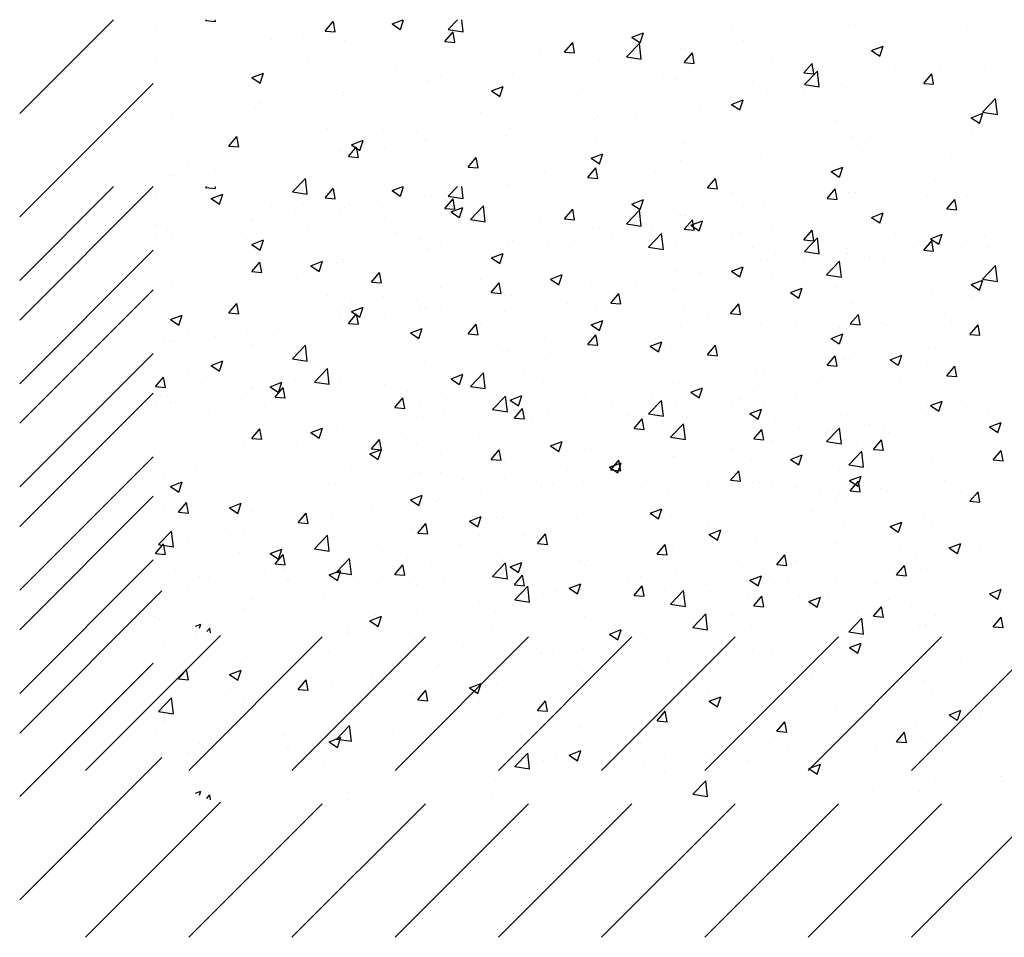
# Model space of a CAD drawing. Extents: x -1 to 4983, y -1242 to 3384.
# Drawn here: x 4186 to 4245, y 3100 to 3155 of the extents above; entities that cross this region are included whole.
import ezdxf

# ---------------------------------------------------------------- set-up
doc = ezdxf.new("R2010")
doc.units = 0
doc.header["$LTSCALE"] = 15
doc.header["$MEASUREMENT"] = 0
doc.layers.get('0').update_dxf_attribs({"linetype": 'CONTINUOUS'})
doc.layers.add('1', color=7, linetype='CONTINUOUS')
doc.layers.add('PROFIL', color=7, linetype='CONTINUOUS')

# ---------------------------------------------------------------- blocks, each defined once
blk = doc.blocks.new('*X')
at = {"layer": 'PROFIL', "color": 0}
for p, q in [((2229.834, 967.648), (2235.465, 973.28)), ((2240.975, 973.224), (2241.022, 973.28)), ((2240.975, 973.224), (2241.573, 973.171)), ((2241.574, 973.17), (2241.554, 973.28)), ((2248.148, 972.596), (2248.63, 973.171)), ((2248.746, 972.542), (2248.631, 973.169)), ((2252.148, 973.032), (2252.792, 973.28)), ((2252.647, 972.695), (2252.843, 973.28)), ((2255.521, 972.699), (2256.078, 973.28)), ((2256.412, 972.56), (2256.328, 973.28)), ((2282.023, 973.219), (2282.023, 973.219)), ((2237.974, 972.864), (2237.974, 972.864)), ((2248.148, 972.596), (2248.746, 972.544)), ((2250.623, 972.683), (2250.623, 972.683)), ((2252.148, 973.032), (2252.646, 972.697)), ((2254.44, 972.755), (2254.44, 972.755)), ((2255.321, 971.969), (2255.803, 972.543)), ((2255.521, 972.699), (2256.411, 972.561)), ((2255.919, 971.915), (2255.803, 972.541)), ((2266.52, 972.232), (2267.22, 972.5)), ((2267.018, 971.894), (2267.221, 972.499)), ((2272.552, 972.903), (2272.552, 972.903)), ((2279.52, 972.889), (2279.52, 972.889)), ((2279.943, 972.91), (2279.943, 972.91)), ((2286.612, 972.71), (2286.612, 972.71)), ((2239.616, 972.295), (2239.616, 972.295)), ((2244.954, 972.069), (2244.954, 972.069)), ((2246.836, 972.184), (2246.836, 972.184)), ((2249.306, 972.051), (2249.306, 972.051)), ((2255.321, 971.969), (2255.918, 971.916)), ((2262.493, 971.341), (2262.975, 971.916)), ((2263.092, 971.287), (2262.976, 971.914)), ((2266.52, 972.232), (2267.017, 971.896)), ((2266.721, 971.902), (2266.721, 971.902)), ((2273.205, 972.058), (2273.205, 972.058)), ((2274.749, 972.16), (2274.749, 972.16)), ((2244.112, 971.301), (2244.112, 971.301)), ((2244.332, 971.854), (2244.332, 971.854)), ((2250.293, 971.843), (2250.293, 971.843)), ((2255.631, 971.618), (2255.631, 971.618)), ((2260.969, 971.392), (2260.969, 971.392)), ((2262.493, 971.341), (2263.091, 971.289)), ((2266.194, 971.044), (2266.973, 971.856)), ((2267.084, 970.905), (2266.973, 971.854)), ((2269.417, 971.559), (2269.417, 971.559)), ((2269.666, 970.714), (2270.148, 971.288)), ((2269.698, 971.52), (2269.698, 971.52)), ((2280.78, 971.709), (2280.78, 971.709)), ((2280.891, 971.431), (2281.591, 971.699)), ((2280.891, 971.431), (2281.388, 971.095)), ((2281.389, 971.093), (2281.592, 971.698)), ((2238.017, 971.023), (2238.017, 971.023)), ((2241.725, 970.951), (2241.725, 970.951)), ((2247.063, 970.726), (2247.063, 970.726)), ((2260.889, 970.901), (2260.889, 970.901)), ((2264.563, 970.816), (2264.563, 970.816)), ((2266.194, 971.044), (2267.083, 970.906)), ((2266.307, 971.167), (2266.307, 971.167)), ((2266.914, 971.23), (2266.914, 971.23)), ((2269.666, 970.714), (2270.263, 970.661)), ((2270.264, 970.66), (2270.149, 971.286)), ((2271.646, 970.941), (2271.646, 970.941)), ((2274.949, 970.708), (2274.949, 970.708)), ((2276.984, 970.716), (2276.984, 970.716)), ((2239.061, 970.661), (2239.061, 970.661)), ((2252.401, 970.5), (2252.401, 970.5)), ((2257.739, 970.275), (2257.739, 970.275)), ((2260.598, 970.398), (2260.598, 970.398)), ((2276.838, 970.086), (2277.32, 970.661)), ((2276.866, 969.389), (2277.645, 970.201)), ((2277.437, 970.032), (2277.321, 970.659)), ((2277.756, 969.25), (2277.646, 970.199)), ((2282.322, 970.49), (2282.322, 970.49)), ((2284.955, 970.285), (2284.955, 970.285)), ((2287.66, 970.265), (2287.66, 970.265)), ((2243.746, 969.807), (2244.446, 970.076)), ((2243.746, 969.807), (2244.244, 969.472)), ((2244.244, 969.47), (2244.447, 970.074)), ((2254.308, 969.57), (2254.308, 969.57)), ((2255.057, 969.9), (2255.057, 969.9)), ((2256.811, 969.9), (2256.811, 969.9)), ((2259.369, 970.066), (2259.369, 970.066)), ((2263.078, 970.049), (2263.078, 970.049)), ((2268.416, 969.824), (2268.416, 969.824)), ((2269.117, 969.707), (2269.117, 969.707)), ((2273.754, 969.598), (2273.754, 969.598)), ((2276.838, 970.086), (2277.436, 970.034)), ((2279.821, 969.581), (2279.821, 969.581)), ((2283.18, 969.773), (2283.18, 969.773)), ((2284.011, 969.459), (2284.493, 970.033)), ((2284.609, 969.405), (2284.494, 970.031)), ((2229.834, 961.461), (2237.834, 969.461)), ((2254.318, 969.426), (2254.318, 969.426)), ((2258.118, 969.006), (2258.818, 969.275)), ((2258.118, 969.006), (2258.615, 968.671)), ((2258.616, 968.669), (2258.818, 969.273)), ((2276.866, 969.389), (2277.756, 969.251)), ((2276.889, 968.945), (2276.889, 968.945)), ((2279.092, 969.372), (2279.092, 969.372)), ((2279.393, 969.275), (2279.393, 969.275)), ((2284.011, 969.459), (2284.609, 969.406)), ((2284.43, 969.147), (2284.43, 969.147)), ((2247.992, 968.739), (2247.992, 968.739)), ((2249.184, 968.722), (2249.184, 968.722)), ((2249.225, 968.899), (2249.225, 968.899)), ((2263.285, 968.706), (2263.285, 968.706)), ((2272.489, 968.205), (2273.189, 968.474)), ((2272.987, 967.868), (2273.19, 968.472)), ((2274.627, 968.831), (2274.627, 968.831)), ((2287.539, 967.734), (2288.318, 968.546)), ((2288.429, 967.594), (2288.318, 968.544)), ((2241.701, 967.91), (2241.701, 967.91)), ((2243.393, 967.898), (2243.393, 967.898)), ((2243.99, 967.972), (2243.99, 967.972)), ((2244.205, 968.24), (2244.205, 968.24)), ((2269.576, 968.191), (2269.576, 968.191)), ((2270.574, 968.114), (2270.574, 968.114)), ((2272.489, 968.205), (2272.986, 967.87)), ((2284.6, 968.209), (2284.6, 968.209)), ((2238.939, 967.332), (2238.939, 967.332)), ((2257.453, 967.705), (2257.453, 967.705)), ((2264.283, 967.286), (2264.283, 967.286)), ((2264.442, 967.487), (2264.442, 967.487)), ((2266.787, 967.615), (2266.787, 967.615)), ((2278.768, 967.208), (2278.768, 967.208)), ((2286.86, 967.405), (2287.56, 967.673)), ((2286.86, 967.405), (2287.358, 967.069)), ((2287.358, 967.067), (2287.561, 967.671)), ((2287.539, 967.734), (2288.428, 967.596)), ((2242.965, 966.986), (2242.965, 966.986)), ((2248.303, 966.76), (2248.303, 966.76)), ((2251.621, 966.704), (2251.621, 966.704)), ((2259.248, 966.737), (2259.248, 966.737)), ((2284.834, 966.956), (2284.834, 966.956)), ((2286.865, 966.661), (2286.865, 966.661)), ((2242.363, 965.702), (2242.845, 966.276)), ((2242.961, 965.648), (2242.846, 966.275)), ((2249.715, 965.781), (2250.416, 966.05)), ((2250.213, 965.444), (2250.416, 966.048)), ((2253.641, 966.535), (2253.641, 966.535)), ((2254.197, 966.097), (2254.197, 966.097)), ((2257.968, 966.454), (2257.968, 966.454)), ((2258.98, 966.309), (2258.98, 966.309)), ((2264.318, 966.084), (2264.318, 966.084)), ((2272.936, 966.207), (2272.936, 966.207)), ((2279.699, 966.252), (2279.699, 966.252)), ((2242.363, 965.702), (2242.961, 965.65)), ((2245.789, 965.703), (2245.789, 965.703)), ((2249.062, 965.393), (2249.062, 965.393)), ((2249.535, 965.074), (2250.018, 965.649)), ((2249.715, 965.781), (2250.213, 965.445)), ((2250.134, 965.02), (2250.018, 965.647)), ((2251.677, 965.626), (2251.677, 965.626)), ((2254.18, 965.955), (2254.18, 965.955)), ((2269.656, 965.858), (2269.656, 965.858)), ((2274.506, 965.502), (2274.506, 965.502)), ((2274.994, 965.633), (2274.994, 965.633)), ((2280.332, 965.407), (2280.332, 965.407)), ((2280.549, 965.829), (2280.549, 965.829)), ((2249.535, 965.074), (2250.133, 965.022)), ((2256.708, 964.447), (2257.19, 965.021)), ((2257.306, 964.393), (2257.191, 965.02)), ((2264.087, 964.98), (2264.787, 965.249)), ((2264.087, 964.98), (2264.584, 964.645)), ((2264.585, 964.643), (2264.788, 965.247)), ((2267.104, 965.206), (2267.104, 965.206)), ((2269.455, 964.862), (2269.455, 964.862)), ((2274.259, 965.001), (2274.259, 965.001)), ((2276.762, 965.331), (2276.762, 965.331)), ((2285.671, 965.182), (2285.671, 965.182)), ((2239.957, 964.701), (2239.957, 964.701)), ((2241.574, 964.296), (2241.574, 964.296)), ((2243.869, 964.643), (2243.869, 964.643)), ((2245.361, 964.794), (2245.361, 964.794)), ((2256.708, 964.447), (2257.306, 964.394)), ((2263.881, 963.819), (2264.363, 964.394)), ((2264.479, 963.765), (2264.363, 964.392)), ((2278.458, 964.179), (2279.158, 964.448)), ((2278.956, 963.842), (2279.159, 964.446)), ((2238.818, 964.003), (2238.818, 964.003)), ((2239.071, 963.966), (2239.071, 963.966)), ((2246.175, 962.958), (2246.954, 963.77)), ((2247.065, 962.819), (2246.954, 963.768)), ((2261.272, 964.205), (2261.272, 964.205)), ((2263.881, 963.819), (2264.478, 963.767)), ((2264.156, 963.671), (2264.156, 963.671)), ((2264.32, 964.158), (2264.32, 964.158)), ((2267.943, 964.17), (2267.943, 964.17)), ((2271.053, 963.192), (2271.535, 963.766)), ((2271.652, 963.138), (2271.536, 963.764)), ((2278.458, 964.179), (2278.955, 963.844)), ((2284.712, 963.627), (2284.712, 963.627)), ((2229.834, 955.274), (2237.834, 963.274)), ((2255.44, 963.204), (2255.44, 963.204)), ((2259.126, 963.408), (2259.126, 963.408)), ((2261.652, 963.341), (2261.652, 963.341)), ((2271.053, 963.192), (2271.651, 963.139)), ((2278.226, 962.564), (2278.708, 963.139)), ((2278.824, 962.51), (2278.709, 963.137)), ((2286.738, 963.046), (2286.738, 963.046)), ((2241.313, 962.556), (2242.013, 962.824)), ((2241.313, 962.556), (2241.811, 962.22)), ((2241.811, 962.218), (2242.014, 962.823)), ((2246.175, 962.958), (2247.064, 962.82)), ((2254.075, 962.768), (2254.075, 962.768)), ((2255.337, 962.51), (2255.337, 962.51)), ((2278.226, 962.564), (2278.824, 962.512)), ((2279.578, 962.923), (2279.578, 962.923)), ((2284.234, 962.717), (2284.234, 962.717)), ((2285.398, 961.937), (2285.881, 962.511)), ((2285.997, 961.883), (2285.881, 962.509)), ((2241.018, 961.876), (2241.018, 961.876)), ((2248.941, 962.064), (2248.941, 962.064)), ((2249.608, 962.203), (2249.608, 962.203)), ((2251.55, 962.011), (2251.55, 962.011)), ((2255.684, 961.755), (2256.385, 962.024)), ((2256.183, 961.417), (2256.385, 962.022)), ((2256.847, 961.303), (2257.626, 962.115)), ((2257.737, 961.164), (2257.627, 962.113)), ((2274.384, 962.173), (2274.384, 962.173)), ((2277.919, 961.885), (2277.919, 961.885)), ((2284.187, 962.243), (2284.187, 962.243)), ((2285.398, 961.937), (2285.996, 961.884)), ((2243.747, 961.314), (2243.747, 961.314)), ((2246.356, 961.65), (2246.356, 961.65)), ((2249.046, 961.682), (2249.046, 961.682)), ((2251.694, 961.425), (2251.694, 961.425)), ((2255.684, 961.755), (2256.182, 961.419)), ((2256.847, 961.303), (2257.737, 961.165)), ((2269.333, 961.533), (2269.333, 961.533)), ((2274.131, 961.387), (2274.131, 961.387)), ((2238.696, 960.674), (2238.696, 960.674)), ((2242.731, 960.85), (2242.731, 960.85)), ((2243.777, 961.202), (2243.777, 961.202)), ((2257.032, 961.199), (2257.032, 961.199)), ((2262.37, 960.974), (2262.37, 960.974)), ((2264.199, 960.829), (2264.199, 960.829)), ((2267.709, 960.748), (2267.709, 960.748)), ((2270.056, 960.954), (2270.756, 961.223)), ((2270.056, 960.954), (2270.553, 960.618)), ((2270.554, 960.617), (2270.757, 961.221)), ((2271.628, 961.057), (2271.628, 961.057)), ((2278.355, 961.242), (2278.355, 961.242)), ((2237.945, 960.201), (2237.945, 960.201)), ((2238.943, 960.352), (2238.943, 960.352)), ((2243.126, 960.533), (2243.126, 960.533)), ((2248.464, 960.307), (2248.464, 960.307)), ((2253.802, 960.082), (2253.802, 960.082)), ((2259.005, 960.079), (2259.005, 960.079)), ((2265.312, 960.225), (2265.312, 960.225)), ((2267.52, 959.648), (2268.299, 960.46)), ((2268.41, 959.508), (2268.299, 960.458)), ((2272.523, 960.241), (2272.523, 960.241)), ((2273.047, 960.523), (2273.047, 960.523)), ((2278.385, 960.297), (2278.385, 960.297)), ((2284.427, 960.153), (2285.127, 960.422)), ((2284.427, 960.153), (2284.924, 959.817)), ((2284.591, 960.298), (2284.591, 960.298)), ((2284.925, 959.816), (2285.128, 960.42)), ((2259.141, 959.856), (2259.141, 959.856)), ((2261.525, 959.727), (2261.525, 959.727)), ((2264.479, 959.631), (2264.479, 959.631)), ((2267.52, 959.648), (2268.409, 959.51)), ((2279.456, 959.594), (2279.456, 959.594)), ((2283.723, 960.072), (2283.723, 960.072)), ((2286.583, 960.047), (2286.583, 960.047)), ((2287.894, 959.601), (2287.894, 959.601)), ((2253.954, 959.439), (2253.954, 959.439)), ((2259.022, 959.397), (2259.022, 959.397)), ((2266.691, 959.239), (2266.691, 959.239)), ((2269.817, 959.405), (2269.817, 959.405)), ((2275.155, 959.179), (2275.155, 959.179)), ((2280.494, 958.954), (2280.494, 958.954)), ((2280.751, 959.046), (2280.751, 959.046)), ((2284.107, 959.102), (2284.107, 959.102)), ((2243.75, 958.18), (2244.232, 958.754)), ((2244.349, 958.126), (2244.233, 958.753)), ((2247.282, 958.529), (2247.982, 958.798)), ((2247.282, 958.529), (2247.78, 958.194)), ((2247.78, 958.192), (2247.983, 958.796)), ((2248.819, 958.735), (2248.819, 958.735)), ((2252.706, 958.566), (2252.706, 958.566)), ((2274.262, 958.844), (2274.262, 958.844)), ((2278.192, 957.993), (2278.971, 958.804)), ((2279.082, 957.853), (2278.972, 958.803)), ((2281.604, 958.772), (2281.604, 958.772)), ((2285.832, 958.728), (2285.832, 958.728)), ((2243.625, 957.985), (2243.625, 957.985)), ((2243.75, 958.18), (2244.348, 958.128)), ((2246.416, 957.738), (2246.416, 957.738)), ((2248.919, 958.067), (2248.919, 958.067)), ((2250.923, 957.552), (2251.405, 958.127)), ((2251.521, 957.498), (2251.406, 958.125)), ((2260.859, 958.238), (2260.859, 958.238)), ((2261.653, 957.729), (2262.354, 957.997)), ((2261.653, 957.729), (2262.151, 957.393)), ((2262.152, 957.391), (2262.354, 957.996)), ((2269.211, 958.204), (2269.211, 958.204)), ((2274.919, 958.045), (2274.919, 958.045)), ((2275.288, 957.941), (2275.288, 957.941)), ((2278.192, 957.993), (2279.081, 957.855)), ((2238.574, 957.345), (2238.574, 957.345)), ((2250.923, 957.552), (2251.521, 957.5)), ((2255.027, 957.237), (2255.027, 957.237)), ((2258.096, 956.925), (2258.578, 957.499)), ((2258.694, 956.871), (2258.578, 957.498)), ((2264.077, 957.5), (2264.077, 957.5)), ((2271.501, 957.442), (2271.501, 957.442)), ((2276.025, 956.928), (2276.725, 957.196)), ((2276.523, 956.59), (2276.726, 957.195)), ((2229.834, 949.087), (2237.834, 957.087)), ((2239.028, 956.793), (2239.028, 956.793)), ((2240.1, 956.906), (2240.1, 956.906)), ((2244.366, 956.567), (2244.366, 956.567)), ((2258.096, 956.925), (2258.693, 956.873)), ((2258.883, 956.75), (2258.883, 956.75)), ((2265.268, 956.297), (2265.75, 956.872)), ((2265.867, 956.243), (2265.751, 956.87)), ((2268.997, 957.113), (2268.997, 957.113)), ((2269.087, 957.044), (2269.087, 957.044)), ((2276.025, 956.928), (2276.522, 956.592)), ((2284.469, 956.969), (2284.469, 956.969)), ((2249.196, 956.236), (2249.196, 956.236)), ((2249.704, 956.342), (2249.704, 956.342)), ((2253.832, 956.11), (2253.832, 956.11)), ((2255.043, 956.116), (2255.043, 956.116)), ((2262.682, 956.281), (2262.682, 956.281)), ((2263.255, 956.043), (2263.255, 956.043)), ((2265.268, 956.297), (2265.866, 956.245)), ((2272.441, 955.67), (2272.923, 956.244)), ((2273.039, 955.616), (2272.924, 956.243)), ((2279.335, 956.265), (2279.335, 956.265)), ((2238.88, 955.304), (2239.58, 955.573)), ((2239.378, 954.967), (2239.581, 955.571)), ((2248.698, 955.406), (2248.698, 955.406)), ((2256.391, 955.453), (2256.391, 955.453)), ((2258.894, 955.783), (2258.894, 955.783)), ((2260.381, 955.891), (2260.381, 955.891)), ((2265.719, 955.665), (2265.719, 955.665)), ((2271.057, 955.44), (2271.057, 955.44)), ((2272.441, 955.67), (2273.038, 955.618)), ((2274.141, 955.515), (2274.141, 955.515)), ((2279.613, 955.042), (2280.095, 955.617)), ((2280.212, 954.988), (2280.096, 955.615)), ((2284.57, 955.546), (2284.57, 955.546)), ((2285.264, 955.657), (2285.264, 955.657)), ((2238.88, 955.304), (2239.377, 954.969)), ((2243.364, 955.235), (2243.364, 955.235)), ((2253.251, 954.503), (2253.951, 954.772)), ((2253.749, 954.166), (2253.952, 954.77)), ((2257.424, 955.042), (2257.424, 955.042)), ((2269.09, 954.875), (2269.09, 954.875)), ((2276.396, 955.214), (2276.396, 955.214)), ((2278.973, 954.828), (2278.973, 954.828)), ((2279.613, 955.042), (2280.211, 954.99)), ((2281.476, 955.158), (2281.476, 955.158)), ((2281.734, 954.989), (2281.734, 954.989)), ((2286.786, 954.415), (2287.268, 954.989)), ((2287.384, 954.361), (2287.269, 954.988)), ((2243.504, 954.656), (2243.504, 954.656)), ((2250.076, 954.622), (2250.076, 954.622)), ((2253.251, 954.503), (2253.749, 954.168)), ((2278.738, 954.545), (2278.738, 954.545)), ((2286.786, 954.415), (2287.384, 954.362)), ((2287.072, 954.763), (2287.072, 954.763)), ((2238.453, 954.016), (2238.453, 954.016)), ((2243.785, 953.794), (2243.785, 953.794)), ((2246.288, 954.123), (2246.288, 954.123)), ((2251.592, 954.041), (2251.592, 954.041)), ((2263.955, 954.171), (2263.955, 954.171)), ((2267.623, 953.702), (2268.323, 953.971)), ((2267.623, 953.702), (2268.12, 953.367)), ((2268.121, 953.365), (2268.323, 953.969)), ((2272.657, 953.997), (2272.657, 953.997)), ((2284.347, 953.64), (2284.347, 953.64)), ((2245.76, 953.04), (2245.76, 953.04)), ((2258.761, 953.421), (2258.761, 953.421)), ((2266.367, 953.169), (2266.367, 953.169)), ((2268.87, 953.498), (2268.87, 953.498)), ((2272.906, 953.544), (2272.906, 953.544)), ((2281.994, 952.901), (2282.694, 953.17)), ((2282.492, 952.564), (2282.695, 953.168)), ((2253.71, 952.781), (2253.71, 952.781)), ((2267.075, 952.543), (2267.075, 952.543)), ((2279.213, 952.936), (2279.213, 952.936)), ((2281.994, 952.901), (2282.491, 952.566)), ((2237.965, 951.286), (2238.447, 951.86)), ((2238.564, 951.231), (2238.448, 951.858)), ((2239.928, 952.039), (2239.928, 952.039)), ((2247.501, 951.562), (2248.279, 952.374)), ((2248.391, 951.422), (2248.28, 952.372)), ((2248.576, 952.077), (2248.576, 952.077)), ((2256.264, 951.839), (2256.264, 951.839)), ((2260.051, 952.337), (2260.051, 952.337)), ((2274.019, 952.186), (2274.019, 952.186)), ((2237.965, 951.286), (2238.563, 951.233)), ((2242.419, 951.457), (2242.419, 951.457)), ((2243.382, 951.327), (2243.382, 951.327)), ((2244.849, 951.278), (2245.549, 951.547)), ((2244.849, 951.278), (2245.346, 950.942)), ((2245.138, 950.658), (2245.62, 951.233)), ((2245.347, 950.941), (2245.55, 951.545)), ((2245.736, 950.604), (2245.621, 951.231)), ((2247.501, 951.562), (2248.39, 951.424)), ((2247.757, 951.232), (2247.757, 951.232)), ((2253.76, 951.509), (2253.76, 951.509)), ((2261.243, 951.542), (2261.243, 951.542)), ((2268.968, 951.546), (2268.968, 951.546)), ((2282.633, 951.712), (2282.633, 951.712)), ((2229.834, 942.899), (2237.834, 950.899)), ((2238.331, 950.687), (2238.331, 950.687)), ((2245.138, 950.658), (2245.736, 950.606)), ((2247.445, 950.678), (2247.445, 950.678)), ((2253.095, 951.006), (2253.095, 951.006)), ((2258.173, 949.907), (2258.952, 950.718)), ((2258.434, 950.781), (2258.434, 950.781)), ((2259.063, 949.767), (2258.953, 950.717)), ((2259.22, 950.477), (2259.92, 950.746)), ((2259.718, 950.14), (2259.921, 950.744)), ((2263.834, 950.842), (2263.834, 950.842)), ((2276.342, 950.884), (2276.342, 950.884)), ((2278.846, 951.214), (2278.846, 951.214)), ((2239.189, 950.34), (2239.189, 950.34)), ((2243.658, 950.179), (2243.658, 950.179)), ((2244.527, 950.114), (2244.527, 950.114)), ((2252.31, 950.03), (2252.793, 950.605)), ((2252.909, 949.976), (2252.793, 950.603)), ((2255.411, 950.541), (2255.411, 950.541)), ((2258.64, 950.092), (2258.64, 950.092)), ((2259.22, 950.477), (2259.718, 950.142)), ((2263.772, 950.555), (2263.772, 950.555)), ((2269.11, 950.33), (2269.11, 950.33)), ((2270.027, 950.053), (2270.027, 950.053)), ((2274.448, 950.104), (2274.448, 950.104)), ((2284.226, 950.311), (2284.226, 950.311)), ((2241.154, 949.849), (2241.154, 949.849)), ((2249.579, 949.54), (2249.579, 949.54)), ((2249.866, 949.889), (2249.866, 949.889)), ((2252.31, 950.03), (2252.908, 949.978)), ((2255.204, 949.663), (2255.204, 949.663)), ((2258.173, 949.907), (2259.062, 949.769)), ((2259.483, 949.403), (2259.965, 949.977)), ((2260.082, 949.349), (2259.966, 949.976)), ((2266.239, 949.554), (2266.239, 949.554)), ((2273.592, 949.676), (2274.292, 949.945)), ((2273.592, 949.676), (2274.089, 949.341)), ((2274.09, 949.339), (2274.293, 949.943)), ((2279.091, 949.607), (2279.091, 949.607)), ((2279.786, 949.879), (2279.786, 949.879)), ((2284.157, 949.58), (2284.157, 949.58)), ((2285.125, 949.653), (2285.125, 949.653)), ((2253.589, 949.452), (2253.589, 949.452)), ((2259.483, 949.403), (2260.081, 949.351)), ((2260.542, 949.437), (2260.542, 949.437)), ((2263.736, 949.225), (2263.736, 949.225)), ((2265.88, 949.212), (2265.88, 949.212)), ((2266.656, 948.775), (2267.138, 949.35)), ((2267.254, 948.721), (2267.138, 949.348)), ((2268.845, 948.251), (2269.624, 949.063)), ((2269.736, 948.112), (2269.625, 949.062)), ((2271.219, 948.986), (2271.219, 948.986)), ((2287.963, 948.875), (2288.663, 949.144)), ((2287.963, 948.875), (2288.46, 948.54)), ((2288.461, 948.538), (2288.664, 949.142)), ((2288.821, 948.929), (2288.821, 948.929)), ((2243.747, 948.539), (2243.747, 948.539)), ((2248.454, 948.748), (2248.454, 948.748)), ((2257.42, 948.393), (2257.42, 948.393)), ((2266.656, 948.775), (2267.253, 948.723)), ((2273.828, 948.148), (2274.31, 948.722)), ((2273.898, 948.857), (2273.898, 948.857)), ((2274.427, 948.094), (2274.311, 948.721)), ((2276.557, 948.761), (2276.557, 948.761)), ((2278.325, 948.579), (2278.325, 948.579)), ((2281.895, 948.535), (2281.895, 948.535)), ((2286.318, 948.6), (2286.318, 948.6)), ((2287.233, 948.31), (2287.233, 948.31)), ((2243.261, 947.998), (2243.261, 947.998)), ((2253.633, 947.895), (2253.633, 947.895)), ((2268.845, 948.251), (2269.735, 948.114)), ((2268.847, 948.217), (2268.847, 948.217)), ((2273.828, 948.148), (2274.426, 948.096)), ((2280.002, 947.768), (2280.002, 947.768)), ((2281.001, 947.52), (2281.483, 948.095)), ((2281.599, 947.466), (2281.484, 948.093)), ((2237.915, 947.538), (2237.915, 947.538)), ((2238.21, 947.358), (2238.21, 947.358)), ((2250.818, 947.252), (2251.518, 947.521)), ((2250.818, 947.252), (2251.316, 946.916)), ((2251.13, 947.565), (2251.13, 947.565)), ((2251.316, 946.914), (2251.519, 947.519)), ((2263.712, 947.513), (2263.712, 947.513)), ((2272.493, 947.578), (2272.493, 947.578)), ((2276.215, 947.27), (2276.215, 947.27)), ((2279.518, 946.596), (2280.297, 947.408)), ((2280.408, 946.457), (2280.297, 947.406)), ((2281.001, 947.52), (2281.599, 947.468)), ((2286.553, 947.384), (2286.553, 947.384)), ((2288.173, 946.893), (2288.656, 947.467)), ((2288.772, 946.839), (2288.656, 947.466)), ((2244.814, 946.733), (2244.814, 946.733)), ((2258.518, 946.763), (2258.518, 946.763)), ((2265.189, 946.451), (2265.89, 946.72)), ((2265.688, 946.114), (2265.89, 946.718)), ((2266.662, 946.577), (2266.662, 946.577)), ((2273.711, 946.94), (2273.711, 946.94)), ((2279.518, 946.596), (2280.407, 946.458)), ((2284.104, 946.982), (2284.104, 946.982)), ((2288.173, 946.893), (2288.771, 946.841)), ((2240.429, 946.374), (2240.429, 946.374)), ((2241.027, 946.235), (2241.027, 946.235)), ((2245.768, 946.149), (2245.768, 946.149)), ((2251.106, 945.923), (2251.106, 945.923)), ((2253.467, 946.123), (2253.467, 946.123)), ((2265.189, 946.451), (2265.687, 946.115)), ((2267.396, 946.109), (2267.396, 946.109)), ((2278.97, 946.278), (2278.97, 946.278)), ((2279.561, 945.65), (2280.261, 945.919)), ((2280.059, 945.313), (2280.262, 945.917)), ((2280.722, 946.383), (2280.722, 946.383)), ((2238.523, 945.905), (2238.523, 945.905)), ((2248.333, 945.419), (2248.333, 945.419)), ((2256.444, 945.698), (2256.444, 945.698)), ((2260.83, 945.576), (2260.83, 945.576)), ((2261.782, 945.472), (2261.782, 945.472)), ((2263.609, 945.61), (2263.609, 945.61)), ((2273.776, 945.528), (2273.776, 945.528)), ((2274.89, 945.382), (2274.89, 945.382)), ((2279.561, 945.65), (2280.058, 945.314)), ((2261.105, 945.28), (2261.105, 945.28)), ((2267.121, 945.247), (2267.121, 945.247)), ((2268.725, 944.888), (2268.725, 944.888)), ((2272.459, 945.021), (2272.459, 945.021)), ((2277.797, 944.795), (2277.797, 944.795)), ((2286.19, 944.985), (2286.19, 944.985)), ((2229.834, 936.712), (2237.834, 944.712)), ((2239.353, 943.764), (2239.835, 944.338)), ((2239.951, 943.71), (2239.836, 944.336)), ((2242.416, 944.026), (2243.116, 944.295)), ((2242.914, 943.689), (2243.117, 944.293)), ((2243.139, 944.669), (2243.139, 944.669)), ((2254.79, 944.449), (2254.79, 944.449)), ((2254.998, 944.574), (2254.998, 944.574)), ((2263.591, 944.184), (2263.591, 944.184)), ((2269.058, 944.381), (2269.058, 944.381)), ((2283.135, 944.57), (2283.135, 944.57)), ((2283.687, 944.656), (2283.687, 944.656)), ((2288.473, 944.344), (2288.473, 944.344)), ((2238.088, 944.029), (2238.088, 944.029)), ((2239.353, 943.764), (2239.95, 943.711)), ((2242.416, 944.026), (2242.913, 943.691)), ((2246.525, 943.136), (2247.007, 943.711)), ((2247.124, 943.082), (2247.008, 943.709)), ((2248.499, 943.621), (2248.499, 943.621)), ((2249.166, 943.573), (2249.166, 943.573)), ((2251.002, 943.95), (2251.002, 943.95)), ((2277.371, 943.824), (2277.371, 943.824)), ((2283.983, 943.653), (2283.983, 943.653)), ((2246.525, 943.136), (2247.123, 943.084)), ((2253.698, 942.509), (2254.18, 943.083)), ((2254.296, 942.454), (2254.181, 943.081)), ((2256.787, 943.226), (2257.487, 943.494)), ((2256.787, 943.226), (2257.285, 942.89)), ((2257.285, 942.888), (2257.488, 943.493)), ((2258.397, 943.434), (2258.397, 943.434)), ((2263.226, 943.38), (2263.226, 943.38)), ((2271.081, 942.996), (2271.081, 942.996)), ((2273.584, 943.326), (2273.584, 943.326)), ((2238.154, 941.821), (2238.933, 942.632)), ((2239.044, 941.681), (2238.934, 942.631)), ((2242.183, 942.789), (2242.183, 942.789)), ((2243.334, 942.572), (2243.334, 942.572)), ((2253.346, 942.794), (2253.346, 942.794)), ((2253.698, 942.509), (2254.296, 942.456)), ((2257.394, 942.379), (2257.394, 942.379)), ((2260.871, 941.881), (2261.353, 942.456)), ((2261.469, 941.827), (2261.353, 942.454)), ((2271.158, 942.425), (2271.859, 942.693)), ((2271.158, 942.425), (2271.656, 942.089)), ((2271.657, 942.087), (2271.859, 942.692)), ((2278.848, 942.949), (2278.848, 942.949)), ((2284.541, 942.883), (2284.541, 942.883)), ((2238.154, 941.821), (2239.043, 941.683)), ((2238.396, 942.291), (2238.396, 942.291)), ((2248.211, 942.09), (2248.211, 942.09)), ((2260.871, 941.881), (2261.468, 941.829)), ((2264.765, 942.165), (2264.765, 942.165)), ((2268.043, 941.253), (2268.525, 941.828)), ((2268.642, 941.199), (2268.526, 941.826)), ((2273.654, 942.199), (2273.654, 942.199)), ((2278.709, 941.882), (2278.709, 941.882)), ((2285.53, 941.624), (2286.23, 941.893)), ((2286.028, 941.287), (2286.231, 941.891)), ((2238.482, 941.264), (2238.482, 941.264)), ((2243.017, 941.34), (2243.017, 941.34)), ((2251.562, 941.378), (2251.562, 941.378)), ((2258.475, 941.336), (2258.475, 941.336)), ((2260.978, 941.666), (2260.978, 941.666)), ((2268.043, 941.253), (2268.641, 941.201)), ((2268.603, 941.559), (2268.603, 941.559)), ((2275.216, 940.626), (2275.698, 941.201)), ((2275.814, 940.572), (2275.699, 941.199)), ((2285.53, 941.624), (2286.027, 941.288)), ((2287.347, 941.54), (2287.347, 941.54)), ((2237.966, 940.7), (2237.966, 940.7)), ((2243.82, 941.039), (2243.82, 941.039)), ((2248.826, 940.165), (2249.605, 940.977)), ((2249.158, 940.813), (2249.158, 940.813)), ((2249.716, 940.026), (2249.606, 940.976)), ((2263.469, 940.855), (2263.469, 940.855)), ((2272.877, 940.881), (2272.877, 940.881)), ((2275.216, 940.626), (2275.813, 940.574)), ((2281.056, 940.712), (2281.056, 940.712)), ((2283.56, 941.041), (2283.56, 941.041)), ((2245.73, 940.377), (2245.73, 940.377)), ((2248.385, 940), (2249.085, 940.269)), ((2248.826, 940.165), (2249.716, 940.028)), ((2248.883, 939.663), (2249.086, 940.267)), ((2252.159, 940.505), (2252.159, 940.505)), ((2254.497, 940.588), (2254.497, 940.588)), ((2258.275, 940.105), (2258.275, 940.105)), ((2259.835, 940.362), (2259.835, 940.362)), ((2265.173, 940.137), (2265.173, 940.137)), ((2282.388, 939.998), (2282.87, 940.573)), ((2282.987, 939.944), (2282.871, 940.571)), ((2283.861, 940.324), (2283.861, 940.324)), ((2240.591, 939.921), (2240.591, 939.921)), ((2245.868, 939.677), (2245.868, 939.677)), ((2245.929, 939.696), (2245.929, 939.696)), ((2248.372, 940.006), (2248.372, 940.006)), ((2248.385, 940), (2248.882, 939.665)), ((2251.267, 939.47), (2251.267, 939.47)), ((2253.224, 939.465), (2253.224, 939.465)), ((2262.756, 939.199), (2263.456, 939.468)), ((2263.254, 938.862), (2263.457, 939.466)), ((2267.045, 939.88), (2267.045, 939.88)), ((2270.511, 939.911), (2270.511, 939.911)), ((2274.741, 939.88), (2274.741, 939.88)), ((2275.85, 939.686), (2275.85, 939.686)), ((2278.727, 939.62), (2278.727, 939.62)), ((2281.188, 939.46), (2281.188, 939.46)), ((2282.388, 939.998), (2282.986, 939.946)), ((2229.834, 930.525), (2238.359, 939.05)), ((2239.553, 938.845), (2239.553, 938.845)), ((2239.898, 939.376), (2239.898, 939.376)), ((2256.605, 939.244), (2256.605, 939.244)), ((2259.499, 938.51), (2260.278, 939.322)), ((2260.389, 938.371), (2260.278, 939.32)), ((2261.213, 938.879), (2261.213, 938.879)), ((2261.943, 939.019), (2261.943, 939.019)), ((2262.756, 939.199), (2263.254, 938.864)), ((2268.45, 939.052), (2268.45, 939.052)), ((2270.953, 939.381), (2270.953, 939.381)), ((2273.533, 938.871), (2273.533, 938.871)), ((2286.526, 939.234), (2286.526, 939.234)), ((2248.09, 938.761), (2248.09, 938.761)), ((2259.499, 938.51), (2260.388, 938.372)), ((2267.282, 938.793), (2267.282, 938.793)), ((2272.62, 938.568), (2272.62, 938.568)), ((2277.128, 938.398), (2277.828, 938.667)), ((2277.128, 938.398), (2277.625, 938.063)), ((2277.626, 938.061), (2277.828, 938.665)), ((2277.958, 938.342), (2277.958, 938.342)), ((2242.896, 938.011), (2242.896, 938.011)), ((2255.381, 937.878), (2255.381, 937.878)), ((2258.347, 937.722), (2258.347, 937.722)), ((2262.135, 938.22), (2262.135, 938.22)), ((2268.482, 938.23), (2268.482, 938.23)), ((2270.171, 936.855), (2270.95, 937.667)), ((2271.061, 936.716), (2270.951, 937.665)), ((2283.296, 938.117), (2283.296, 938.117)), ((2288.635, 937.891), (2288.635, 937.891)), ((2255.844, 937.392), (2255.844, 937.392)), ((2263.347, 937.526), (2263.347, 937.526)), ((2280.929, 937.097), (2280.929, 937.097)), ((2284.716, 937.596), (2284.716, 937.596)), ((2288.79, 937.636), (2288.79, 937.636)), ((2240.375, 936.926), (2240.683, 937.044)), ((2240.604, 936.804), (2240.684, 937.042)), ((2241.049, 936.609), (2241.222, 936.816)), ((2241.276, 936.529), (2241.223, 936.814)), ((2249.528, 936.561), (2249.528, 936.561)), ((2249.549, 936.877), (2249.549, 936.877)), ((2258.153, 936.776), (2258.153, 936.776)), ((2270.171, 936.855), (2271.061, 936.717)), ((2278.426, 936.767), (2278.426, 936.767)), ((2283.739, 936.995), (2283.739, 936.995)), ((2284.128, 936.917), (2284.128, 936.917)), ((2233.775, 928.28), (2241.869, 936.373)), ((2239.963, 928.28), (2247.963, 936.28)), ((2246.15, 928.28), (2254.15, 936.28)), ((2252.337, 928.28), (2260.337, 936.28)), ((2258.524, 928.28), (2266.524, 936.28)), ((2264.711, 928.28), (2272.711, 936.28)), ((2270.899, 928.28), (2278.899, 936.28)), ((2277.086, 928.28), (2285.086, 936.28)), ((2278.605, 936.291), (2278.605, 936.291)), ((2283.273, 928.28), (2291.273, 936.28))]:
    blk.add_line(p, q, dxfattribs=at)
blk = doc.blocks.new('VORLEGEBAND', base_point=(388.981, -1223.543))
blk.add_blockref('*X', (0, 0))

msp = doc.modelspace()

# ---------------------------------------------------------------- block references
msp.add_blockref('VORLEGEBAND', (2345.334, 948.032))
at = {"layer": '1'}
msp.add_blockref('*X', (1956.353, 2181.575), dxfattribs=at)

doc.saveas('drawing.dxf')
